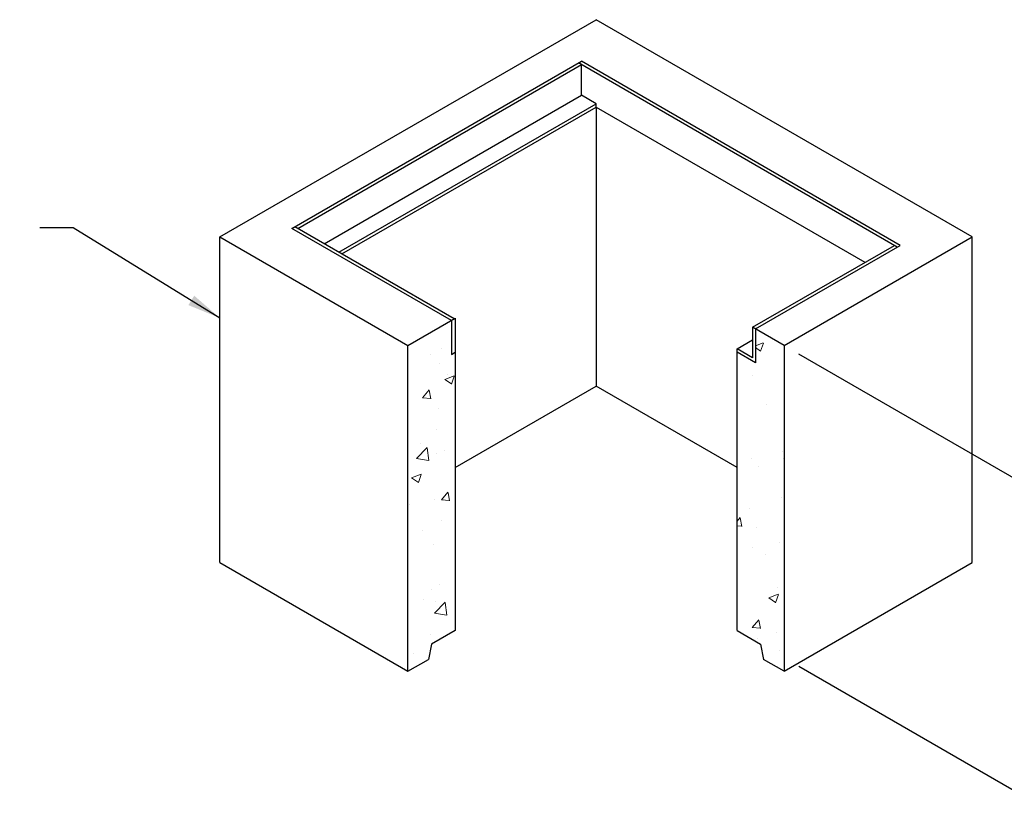
# Model space of a CAD drawing. Units: inches. Extents: x 9220 to 10319, y 3086 to 3592.
# Drawn here: x 9295 to 9368, y 3271 to 3329 of the extents above; entities that cross this region are included whole.
import ezdxf

# ---------------------------------------------------------------- set-up
doc = ezdxf.new("R2010")
doc.units = ezdxf.units.IN
doc.header["$LTSCALE"] = 24
doc.header["$MEASUREMENT"] = 0
doc.layers.add('Concrete-Hatching', color=8, linetype='Continuous', lineweight=5)
doc.layers.add('Concrete-Med', color=6, linetype='Continuous', lineweight=25)
doc.styles.add('Oldcastle', font='romans.shx')
doc.dimstyles.new('Catalog', dxfattribs={"dimscale": 45, "dimtxt": 0.055, "dimasz": 0.055, "dimexe": 0.055, "dimexo": 0.0625, "dimgap": 0.0625, "dimtad": 0, "dimdec": 4, "dimzin": 0, "dimdsep": 46, "dimlunit": 4, "dimtxsty": 'Oldcastle', "dimcen": -0.09, "dimclrt": 3, "dimadec": 0, "dimazin": 0, "dimtfac": 1, "dimtdec": 4, "dimtofl": 0, "dimtmove": 0, "dimatfit": 3, "dimfxl": 0, "dimfrac": 2, "dimtolj": 1, "dimtzin": 0, "dimarcsym": 0})

# ---------------------------------------------------------------- blocks, each defined once
blk = doc.blocks.new('*D259')
at = {"color": 0, "lineweight": -2}
for p, q in [((9352.859, 3304.3), (9377.225, 3290.232)), ((9374.75, 3294.136), (9374.75, 3296.611)), ((9352.874, 3281.291), (9377.225, 3267.232)), ((9374.75, 3266.186), (9374.75, 3263.711))]:
    blk.add_line(p, q, dxfattribs=at)
at = {"color": 0}
for points in [[(9374.337, 3294.136), (9375.162, 3294.136), (9374.75, 3291.661)], [(9374.337, 3266.186), (9375.162, 3266.186), (9374.75, 3268.661)]]:
    blk.add_solid(points, dxfattribs=at)
at = {"layer": 'Defpoints', "color": 0}
for p in [(9350.046, 3305.923), (9350.062, 3282.914), (9374.75, 3268.661)]:
    blk.add_point(p, dxfattribs=at)
at = {"color": 3, "insert": (9374.75, 3280.161), "char_height": 2.475, "attachment_point": 5, "rotation": 90, "style": 'Oldcastle'}
blk.add_mtext('\\A1;RISER\\PHEIGHT', dxfattribs=at)

msp = doc.modelspace()

# ---------------------------------------------------------------- hatches: boundary and pattern name
at = {"layer": 'Concrete-Hatching'}
h = msp.add_hatch(dxfattribs=at)
h.set_pattern_fill('AR-CONC', color=256, style=0)
h.set_pattern_definition([(50, (-18919.432, -6246.3204), (7.1726018, -0.6275213), [0.75, -8.25]), (355, (-18919.432, -6246.3204), (-1.3875133, 7.5219213), [0.6, -6.6]), (100.4514, (-18918.834, -6246.373), (5.7850938, 6.8943954), [0.6374019, -7.0114211]), (46.1842, (-18919.432, -6244.32), (10.6724105, -1.6551901), [1.125, -12.375]), (96.6356, (-18918.543, -6244.458), (9.346627, 9.7411787), [0.956103, -10.51713]), (351.1842, (-18919.432, -6244.32), (9.3466195, 9.741186), [0.9, -9.9]), (21, (-18918.432, -6244.8204), (5.9690705, -4.0261889), [0.75, -8.25]), (326, (-18918.432, -6244.8204), (2.4331533, 7.2515005), [0.6, -6.6]), (71.4514, (-18917.9345, -6245.156), (8.4022263, 3.225305), [0.6374019, -7.0114211]), (37.5, (-18919.432, -6246.3204), (0.12159855, 3.32893854), [0, -6.52, 0, -6.7, 0, -6.625]), (7.5, (-18919.432, -6246.3204), (2.63069537, 3.9441171), [0, -3.82, 0, -6.37, 0, -2.525]), (327.5, (-18921.662, -6246.3204), (5.33822436, -0.22554872), [0, -2.5, 0, -7.8, 0, -10.35]), (317.5, (-18922.662, -6246.3204), (5.8318617, 1.0010498), [0, -3.25, 0, -5.18, 0, -7.35])])
h.paths.add_polyline_path([(9348.32972, 3283.91435), (9350.06177, 3282.91435), (9350.27828, 3281.78935), (9351.79382, 3280.91435), (9351.79382, 3304.91435), (9349.68289, 3306.1331), (9349.68289, 3303.6331), (9348.32972, 3304.41435)])
h.paths.add_polyline_path([(9324.08101, 3280.91435), (9325.59656, 3281.78935), (9325.81306, 3282.91435), (9327.54511, 3283.91435), (9327.54511, 3304.41435), (9327.27448, 3304.2581), (9327.27448, 3306.7581), (9324.08101, 3304.91435)])

# ---------------------------------------------------------------- linework, layer by layer
for p, q in [((9315.52901, 3313.53935), (9336.85489, 3325.85185)), ((9315.96202, 3313.53935), (9336.85489, 3325.60185)), ((9360.12932, 3312.16435), (9336.63838, 3325.72685)), ((9360.34583, 3312.28935), (9336.85489, 3325.85185)), ((9336.85489, 3323.35185), (9336.85489, 3325.60185)), ((9317.91058, 3312.41435), (9336.85489, 3323.35185)), ((9337.93742, 3322.72685), (9336.85489, 3323.35185)), ((9318.99311, 3311.78935), (9337.93742, 3322.72685)), ((9319.20962, 3311.66435), (9337.93742, 3322.47685)), ((9337.93742, 3322.47685), (9337.93742, 3322.72685)), ((9337.93742, 3322.47685), (9357.74775, 3311.03935)), ((9327.49099, 3306.8831), (9315.74552, 3313.66435)), ((9327.27448, 3306.7581), (9315.52901, 3313.53935)), ((9349.46638, 3306.2581), (9359.91281, 3312.28935)), ((9349.68289, 3306.1331), (9360.34583, 3312.28935)), ((9327.27448, 3306.7581), (9327.27448, 3304.2581)), ((9349.46638, 3306.2581), (9349.46638, 3304.0081)), ((9349.68289, 3306.1331), (9349.68289, 3303.6331)), ((9348.32972, 3304.66435), (9349.46638, 3305.3206)), ((9327.27448, 3304.2581), (9327.54511, 3304.41435)), ((9349.46638, 3304.0081), (9348.32972, 3304.66435)), ((9349.68289, 3303.6331), (9348.32972, 3304.41435))]:
    msp.add_line(p, q)
at = {"layer": 'Concrete-Med'}
for p, q in [((9310.22461, 3312.91435), (9337.93742, 3328.91435)), ((9365.65023, 3312.91435), (9337.93742, 3328.91435)), ((9337.93742, 3322.47685), (9337.93742, 3301.91435)), ((9310.22461, 3288.91435), (9310.22461, 3312.91435)), ((9310.22461, 3312.91435), (9324.08101, 3304.91435)), ((9351.79382, 3304.91435), (9365.65023, 3312.91435)), ((9365.65023, 3288.91435), (9365.65023, 3312.91435)), ((9324.08101, 3304.91435), (9327.54511, 3306.91435)), ((9327.54511, 3306.91435), (9327.54511, 3283.91435)), ((9351.79382, 3304.91435), (9349.46638, 3306.2581)), ((9324.08101, 3280.91435), (9324.08101, 3304.91435)), ((9351.79382, 3304.91435), (9351.79382, 3280.91435)), ((9348.32972, 3283.91435), (9348.32972, 3304.66435)), ((9327.54511, 3295.91435), (9337.93742, 3301.91435)), ((9348.32972, 3295.91435), (9337.93742, 3301.91435)), ((9310.22461, 3288.91435), (9324.08101, 3280.91435)), ((9351.79382, 3280.91435), (9365.65023, 3288.91435)), ((9327.54511, 3283.91435), (9325.81306, 3282.91435)), ((9348.32972, 3283.91435), (9350.06177, 3282.91435)), ((9325.81306, 3282.91435), (9325.59656, 3281.78935)), ((9350.06177, 3282.91435), (9350.27828, 3281.78935)), ((9324.08101, 3280.91435), (9325.59656, 3281.78935)), ((9351.79382, 3280.91435), (9350.27828, 3281.78935))]:
    msp.add_line(p, q, dxfattribs=at)

# ---------------------------------------------------------------- dimensions: what is measured, and where the dimension line sits
dim = msp.add_linear_dim(base=(9374.7496, 3268.66083), p1=(9350.04619, 3305.92335), p2=(9350.06177, 3282.91435), angle=90, text='RISER\\PHEIGHT', dimstyle='Catalog', override={"dimscale": 45})
dim.commit()
dim.dimension.update_dxf_attribs({"geometry": '*D259', "text_midpoint": (9374.7496, 3280.16083)})

# ---------------------------------------------------------------- leaders
at = {"annotation_type": 0, "has_hookline": 1, "hookline_direction": 1, "text_width": 27.6927}
msp.add_leader([(9310.22461, 3306.93703), (9299.42307, 3313.59186), (9296.94807, 3313.59186)], dimstyle='Catalog', override={"dimgap": 0.0625, "dimtad": 0}, dxfattribs=at)

doc.saveas('drawing.dxf')
